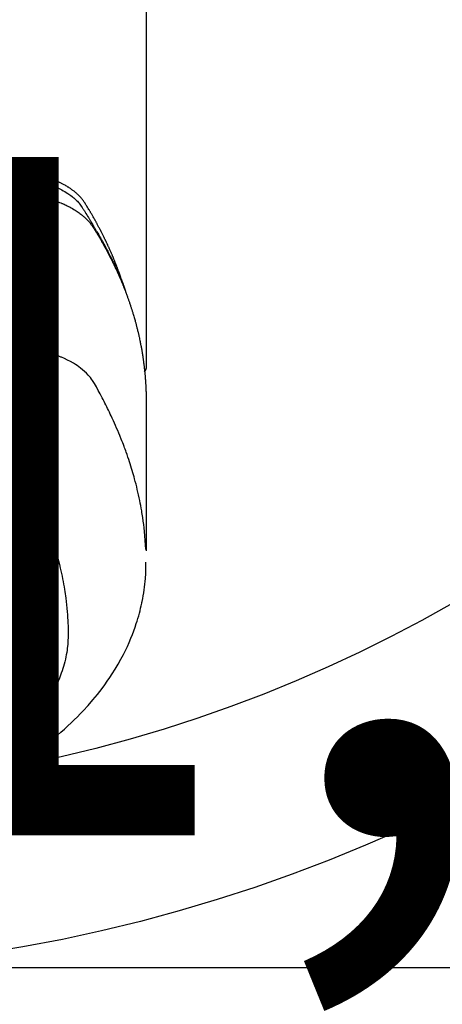
# Model space of a CAD drawing. Extents: x 55896 to 82369, y -13 to 8857.
# Drawn here: x 73594 to 73618, y 6643 to 6698 of the extents above; entities that cross this region are included whole.
import ezdxf

# ---------------------------------------------------------------- set-up
doc = ezdxf.new("R2010")
doc.units = 0
doc.header["$LTSCALE"] = 50
doc.header["$MEASUREMENT"] = 0
doc.layers.get('0').update_dxf_attribs({"linetype": 'CONTINUOUS'})
doc.layers.get('DEFPOINTS').update_dxf_attribs({"color": 146, "linetype": 'CONTINUOUS'})
doc.layers.add('150-機器', color=8, linetype='CONTINUOUS')
doc.layers.add('160-文字', color=254, linetype='CONTINUOUS')
doc.styles.add('KH001', font='txt')
doc.dimstyles.new('KH1xx015', dxfattribs={"dimscale": 10, "dimtxt": 3.8, "dimasz": 0.8, "dimexe": 0.3, "dimexo": 1.2, "dimgap": 0.5, "dimtad": 3, "dimdec": 1, "dimdsep": 46, "dimlunit": 6, "dimtxsty": 'KH001', "dimblk": 'DOT', "dimcen": 1, "dimdle": 1, "dimclrd": 256, "dimclre": 256, "dimclrt": 256, "dimadec": 0, "dimazin": 0, "dimtfac": 1, "dimtdec": 1, "dimtix": 1, "dimtmove": 2, "dimatfit": 3, "dimldrblk": 'CLOSEDBLANK', "dimfxl": 1, "dimtolj": 1, "dimtzin": 0, "dimlwd": -1, "dimlwe": -1, "dimarcsym": 0})
doc.dimstyles.new('KH1xx030', dxfattribs={"dimscale": 30, "dimtxt": 2, "dimasz": 0.6, "dimexe": 0.3, "dimexo": 1.2, "dimgap": 0.5, "dimtad": 3, "dimdec": 1, "dimdsep": 46, "dimlunit": 6, "dimtxsty": 'KH001', "dimblk": 'DOT', "dimcen": 1, "dimdle": 1, "dimclrd": 256, "dimclre": 256, "dimclrt": 256, "dimadec": 0, "dimazin": 0, "dimtfac": 1, "dimtdec": 1, "dimtix": 1, "dimtmove": 2, "dimatfit": 3, "dimldrblk": 'CLOSEDBLANK', "dimfxl": 1, "dimtolj": 1, "dimtzin": 0, "dimlwd": -1, "dimlwe": -1, "dimarcsym": 0})

# ---------------------------------------------------------------- blocks, each defined once
blk = doc.blocks.new('F402_H')
at = {"layer": '150-機器', "color": 13, "linetype": 'Continuous'}
blk.add_line((22.939, -188.142), (22.939, -261.807), dxfattribs=at)
for points in [[(21.583, -256.961), (21.563, -256.897), (21.543, -256.832), (21.522, -256.768), (21.501, -256.704), (21.483, -256.65), (21.464, -256.596), (21.445, -256.543), (21.426, -256.489), (21.417, -256.467), (21.409, -256.445), (21.401, -256.423), (21.393, -256.401), (21.38, -256.365), (21.367, -256.329), (21.354, -256.294), (21.341, -256.258), (21.329, -256.227), (21.317, -256.196), (21.306, -256.165), (21.294, -256.133), (21.28, -256.098), (21.266, -256.062), (21.252, -256.026), (21.238, -255.991), (21.214, -255.929), (21.189, -255.866), (21.164, -255.804), (21.139, -255.742), (21.128, -255.716), (21.117, -255.69), (21.106, -255.663), (21.095, -255.637), (21.084, -255.61), (21.073, -255.583), (21.062, -255.557), (21.051, -255.53), (21.039, -255.503), (21.028, -255.477), (21.016, -255.45), (21.005, -255.423), (20.997, -255.406), (20.99, -255.388), (20.982, -255.37), (20.975, -255.352), (20.959, -255.317), (20.943, -255.282), (20.928, -255.247), (20.912, -255.212), (20.9, -255.185), (20.888, -255.158), (20.877, -255.132), (20.865, -255.105), (20.849, -255.07), (20.833, -255.035), (20.816, -255), (20.8, -254.965), (20.788, -254.938), (20.776, -254.912), (20.764, -254.885), (20.751, -254.859), (20.739, -254.832), (20.726, -254.806), (20.714, -254.779), (20.701, -254.753), (20.693, -254.735), (20.685, -254.718), (20.676, -254.7), (20.668, -254.682), (20.659, -254.665), (20.651, -254.647), (20.642, -254.63), (20.634, -254.612), (20.612, -254.569), (20.591, -254.525), (20.569, -254.481), (20.548, -254.437), (20.531, -254.402), (20.513, -254.367), (20.496, -254.332), (20.478, -254.297), (20.46, -254.262), (20.442, -254.227), (20.424, -254.192), (20.406, -254.157), (20.395, -254.135), (20.383, -254.113), (20.372, -254.091), (20.36, -254.069), (20.34, -254.03), (20.319, -253.991), (20.298, -253.952), (20.278, -253.913), (20.259, -253.878), (20.24, -253.843), (20.222, -253.809), (20.203, -253.774), (20.189, -253.748), (20.174, -253.722), (20.16, -253.696), (20.146, -253.67), (20.132, -253.644), (20.117, -253.618), (20.103, -253.591), (20.088, -253.565), (20.078, -253.548), (20.069, -253.531), (20.059, -253.514), (20.049, -253.496), (20.01, -253.427), (19.97, -253.357), (19.931, -253.288), (19.891, -253.219), (19.875, -253.193), (19.86, -253.168), (19.845, -253.142), (19.83, -253.116), (19.815, -253.09), (19.799, -253.064), (19.784, -253.039), (19.769, -253.013), (19.759, -252.995), (19.748, -252.978), (19.738, -252.961), (19.727, -252.944), (19.701, -252.901), (19.675, -252.858), (19.648, -252.815), (19.622, -252.772), (19.596, -252.729), (19.569, -252.686), (19.542, -252.644), (19.516, -252.601), (19.494, -252.566), (19.471, -252.531), (19.448, -252.497), (19.425, -252.463), (19.401, -252.43), (19.376, -252.398), (19.351, -252.366), (19.325, -252.334), (19.3, -252.305), (19.274, -252.275), (19.248, -252.246), (19.221, -252.218), (19.193, -252.188), (19.165, -252.16), (19.136, -252.131), (19.107, -252.103), (19.086, -252.084), (19.064, -252.064), (19.043, -252.045), (19.021, -252.026), (18.983, -251.994), (18.945, -251.962), (18.907, -251.931), (18.868, -251.901), (18.841, -251.88), (18.814, -251.86), (18.787, -251.84), (18.76, -251.821), (18.728, -251.799), (18.697, -251.778), (18.666, -251.757), (18.634, -251.736), (18.61, -251.721), (18.587, -251.706), (18.563, -251.691), (18.539, -251.676), (18.493, -251.648), (18.446, -251.621), (18.399, -251.594), (18.352, -251.569), (18.316, -251.55), (18.28, -251.531), (18.244, -251.513), (18.208, -251.495), (18.178, -251.48), (18.147, -251.465), (18.117, -251.45), (18.086, -251.436), (18.066, -251.426), (18.045, -251.417), (18.024, -251.408), (18.003, -251.399), (17.978, -251.388), (17.953, -251.377), (17.929, -251.367), (17.904, -251.356), (17.882, -251.347), (17.861, -251.338), (17.839, -251.33), (17.817, -251.321), (17.791, -251.311), (17.765, -251.302), (17.739, -251.292), (17.713, -251.282), (17.687, -251.272), (17.661, -251.263), (17.634, -251.253), (17.608, -251.243), (17.585, -251.235), (17.562, -251.228), (17.539, -251.22), (17.516, -251.212), (17.489, -251.204), (17.462, -251.195), (17.435, -251.186), (17.408, -251.178), (17.373, -251.167), (17.338, -251.156), (17.303, -251.146), (17.268, -251.136), (17.24, -251.128), (17.212, -251.12), (17.185, -251.113), (17.157, -251.106), (17.129, -251.098), (17.101, -251.091), (17.073, -251.084), (17.045, -251.077), (16.895, -251.041), (16.744, -251.009), (16.592, -250.978), (16.441, -250.948), (16.369, -250.934), (16.297, -250.919), (16.225, -250.905), (16.153, -250.89), (16.116, -250.883), (16.08, -250.876), (16.044, -250.869), (16.008, -250.861), (15.918, -250.844), (15.827, -250.826)], [(15.781, -251.174), (15.91, -251.197), (16.039, -251.221), (16.168, -251.246), (16.296, -251.272), (16.465, -251.309), (16.633, -251.348), (16.801, -251.388), (16.969, -251.427), (17.043, -251.443), (17.117, -251.46), (17.19, -251.477), (17.264, -251.495), (17.321, -251.51), (17.379, -251.526), (17.437, -251.543), (17.494, -251.561), (17.561, -251.582), (17.627, -251.604), (17.693, -251.627), (17.758, -251.651), (17.874, -251.697), (17.988, -251.746), (18.102, -251.798), (18.213, -251.853), (18.299, -251.898), (18.383, -251.945), (18.466, -251.995), (18.548, -252.046), (18.609, -252.087), (18.67, -252.128), (18.729, -252.171), (18.788, -252.216), (18.843, -252.26), (18.897, -252.306), (18.95, -252.353), (19.002, -252.401), (19.046, -252.444), (19.09, -252.488), (19.131, -252.534), (19.172, -252.581), (19.22, -252.643), (19.265, -252.706), (19.309, -252.771), (19.352, -252.837), (19.372, -252.868), (19.392, -252.898), (19.412, -252.929), (19.432, -252.96), (19.455, -252.995), (19.478, -253.031), (19.501, -253.066), (19.524, -253.101), (19.571, -253.176), (19.617, -253.251), (19.664, -253.326), (19.71, -253.401), (19.729, -253.432), (19.748, -253.462), (19.767, -253.493), (19.786, -253.524), (19.812, -253.567), (19.837, -253.609), (19.862, -253.652), (19.887, -253.695), (19.917, -253.751), (19.947, -253.807), (19.977, -253.863), (20.008, -253.918), (20.033, -253.96), (20.059, -254.001), (20.084, -254.043), (20.11, -254.084), (20.128, -254.113), (20.145, -254.142), (20.162, -254.171), (20.18, -254.2), (20.231, -254.286), (20.283, -254.373), (20.334, -254.46), (20.384, -254.548), (20.411, -254.593), (20.437, -254.639), (20.463, -254.685), (20.489, -254.731), (20.508, -254.764), (20.526, -254.798), (20.544, -254.831), (20.563, -254.865), (20.581, -254.898), (20.599, -254.932), (20.617, -254.965), (20.636, -254.998), (20.66, -255.044), (20.685, -255.091), (20.71, -255.137), (20.734, -255.183), (20.761, -255.233), (20.788, -255.284), (20.814, -255.335), (20.84, -255.385), (20.857, -255.419), (20.875, -255.453), (20.892, -255.486), (20.909, -255.52), (20.926, -255.554), (20.943, -255.587), (20.961, -255.621), (20.978, -255.655), (20.995, -255.688), (21.011, -255.722), (21.028, -255.756), (21.045, -255.789), (21.078, -255.857), (21.111, -255.924), (21.144, -255.992), (21.177, -256.06), (21.189, -256.085), (21.202, -256.11), (21.214, -256.136), (21.226, -256.161), (21.246, -256.204), (21.267, -256.246), (21.287, -256.288), (21.307, -256.331), (21.329, -256.378), (21.35, -256.424), (21.371, -256.471), (21.393, -256.518), (21.417, -256.574), (21.442, -256.629), (21.466, -256.684), (21.49, -256.74), (21.501, -256.765), (21.512, -256.791), (21.523, -256.816), (21.533, -256.842), (21.554, -256.893), (21.576, -256.944), (21.596, -256.995), (21.617, -257.047), (21.632, -257.086), (21.647, -257.124), (21.662, -257.163), (21.677, -257.202), (21.686, -257.227), (21.696, -257.253), (21.705, -257.279), (21.715, -257.305), (21.734, -257.361), (21.754, -257.417), (21.773, -257.473), (21.792, -257.529)], [(15.843, -251.997), (16.1, -252.047), (16.357, -252.097), (16.511, -252.127), (16.664, -252.158), (16.817, -252.19), (16.97, -252.223), (17.113, -252.255), (17.255, -252.289), (17.396, -252.325), (17.537, -252.363), (17.617, -252.387), (17.698, -252.412), (17.778, -252.438), (17.857, -252.465), (17.934, -252.493), (18.01, -252.521), (18.086, -252.551), (18.162, -252.581), (18.195, -252.594), (18.227, -252.607), (18.26, -252.621), (18.292, -252.635), (18.35, -252.66), (18.408, -252.687), (18.466, -252.714), (18.523, -252.742), (18.562, -252.762), (18.6, -252.781), (18.638, -252.801), (18.676, -252.821), (18.749, -252.861), (18.822, -252.902), (18.894, -252.945), (18.965, -252.989), (19.022, -253.025), (19.078, -253.062), (19.133, -253.1), (19.187, -253.139), (19.232, -253.173), (19.277, -253.206), (19.321, -253.241), (19.364, -253.276), (19.399, -253.305), (19.434, -253.335), (19.469, -253.366), (19.503, -253.397), (19.529, -253.422), (19.556, -253.447), (19.582, -253.472), (19.608, -253.498), (19.633, -253.524), (19.658, -253.55), (19.682, -253.576), (19.706, -253.602), (19.742, -253.642), (19.777, -253.683), (19.811, -253.725), (19.844, -253.768), (19.868, -253.801), (19.892, -253.834), (19.916, -253.867), (19.938, -253.901), (19.956, -253.929), (19.974, -253.956), (19.991, -253.984), (20.009, -254.012), (20.028, -254.042), (20.047, -254.073), (20.066, -254.104), (20.085, -254.135), (20.108, -254.171), (20.13, -254.208), (20.153, -254.245), (20.175, -254.281), (20.193, -254.312), (20.212, -254.343), (20.23, -254.374), (20.249, -254.404), (20.267, -254.435), (20.285, -254.466), (20.303, -254.497), (20.321, -254.528), (20.34, -254.558), (20.358, -254.589), (20.376, -254.62), (20.394, -254.651), (20.412, -254.682), (20.43, -254.712), (20.447, -254.743), (20.465, -254.774), (20.487, -254.813), (20.51, -254.853), (20.532, -254.892), (20.554, -254.932), (20.573, -254.967), (20.592, -255.001), (20.611, -255.036), (20.631, -255.071), (20.648, -255.102), (20.665, -255.133), (20.682, -255.164), (20.699, -255.195), (20.729, -255.251), (20.759, -255.307), (20.789, -255.363), (20.818, -255.419), (20.828, -255.438), (20.838, -255.457), (20.847, -255.475), (20.857, -255.494), (20.876, -255.531), (20.895, -255.569), (20.915, -255.606), (20.934, -255.644), (20.95, -255.675), (20.966, -255.706), (20.982, -255.737), (20.998, -255.768), (21.01, -255.793), (21.022, -255.818), (21.034, -255.843), (21.047, -255.868), (21.062, -255.9), (21.077, -255.931), (21.093, -255.962), (21.108, -255.994), (21.121, -256.019), (21.133, -256.044), (21.145, -256.069), (21.157, -256.094), (21.169, -256.119), (21.18, -256.144), (21.192, -256.169), (21.204, -256.194), (21.213, -256.213), (21.222, -256.232), (21.231, -256.25), (21.24, -256.269), (21.258, -256.307), (21.275, -256.345), (21.293, -256.383), (21.31, -256.421), (21.321, -256.446), (21.332, -256.471), (21.343, -256.496), (21.355, -256.521), (21.369, -256.553), (21.383, -256.584), (21.397, -256.616), (21.412, -256.647), (21.423, -256.672), (21.434, -256.697), (21.445, -256.723), (21.455, -256.748), (21.472, -256.786), (21.488, -256.824), (21.505, -256.861), (21.521, -256.899), (21.532, -256.925), (21.542, -256.95), (21.553, -256.975), (21.564, -257.001), (21.579, -257.038), (21.595, -257.076), (21.611, -257.114), (21.626, -257.152), (21.639, -257.184), (21.651, -257.215), (21.664, -257.247), (21.677, -257.278), (21.687, -257.304), (21.697, -257.329), (21.708, -257.355), (21.718, -257.38), (21.733, -257.418), (21.747, -257.456), (21.762, -257.494), (21.777, -257.533), (21.789, -257.564), (21.801, -257.596), (21.813, -257.628), (21.825, -257.66), (21.842, -257.704), (21.858, -257.749), (21.874, -257.793), (21.89, -257.838), (21.904, -257.876), (21.918, -257.914), (21.931, -257.952), (21.945, -257.99), (21.959, -258.029), (21.972, -258.067), (21.986, -258.105), (21.999, -258.143), (22.008, -258.169), (22.016, -258.194), (22.024, -258.22), (22.033, -258.246), (22.046, -258.284), (22.058, -258.322), (22.071, -258.36), (22.084, -258.398), (22.096, -258.437), (22.109, -258.475), (22.121, -258.514), (22.134, -258.552), (22.142, -258.578), (22.15, -258.603), (22.158, -258.629), (22.166, -258.655), (22.177, -258.693), (22.189, -258.731), (22.201, -258.77), (22.212, -258.808), (22.232, -258.872), (22.251, -258.936), (22.27, -259), (22.288, -259.065), (22.303, -259.116), (22.317, -259.167), (22.331, -259.219), (22.345, -259.27), (22.355, -259.308), (22.366, -259.347), (22.376, -259.385), (22.386, -259.424), (22.396, -259.462), (22.406, -259.501), (22.416, -259.54), (22.426, -259.578), (22.439, -259.63), (22.451, -259.681), (22.463, -259.733), (22.476, -259.785), (22.485, -259.823), (22.494, -259.862), (22.504, -259.901), (22.513, -259.939), (22.522, -259.978), (22.53, -260.017), (22.539, -260.055), (22.548, -260.094), (22.561, -260.158), (22.575, -260.223), (22.588, -260.288), (22.601, -260.352), (22.612, -260.404), (22.622, -260.455), (22.632, -260.507), (22.642, -260.559), (22.647, -260.585), (22.652, -260.611), (22.657, -260.636), (22.662, -260.662), (22.672, -260.714), (22.681, -260.766), (22.69, -260.817), (22.699, -260.869), (22.703, -260.895), (22.708, -260.921), (22.712, -260.947), (22.716, -260.973), (22.722, -261.011), (22.729, -261.05), (22.735, -261.089), (22.741, -261.128), (22.745, -261.154), (22.749, -261.18), (22.753, -261.205), (22.757, -261.231), (22.763, -261.27), (22.769, -261.309), (22.774, -261.348), (22.78, -261.386), (22.787, -261.438), (22.794, -261.49), (22.8, -261.542), (22.807, -261.594), (22.812, -261.633), (22.816, -261.672), (22.821, -261.711), (22.826, -261.75), (22.829, -261.775), (22.832, -261.801), (22.835, -261.827), (22.838, -261.853), (22.841, -261.879), (22.844, -261.905), (22.847, -261.931), (22.85, -261.957), (22.851, -261.972), (22.853, -261.988), (22.854, -262.003), (22.856, -262.019), (22.859, -262.056), (22.863, -262.092), (22.866, -262.129), (22.87, -262.165), (22.873, -262.204), (22.877, -262.243), (22.88, -262.282), (22.884, -262.321), (22.886, -262.347), (22.888, -262.373), (22.89, -262.399), (22.892, -262.425), (22.894, -262.451), (22.896, -262.477), (22.898, -262.502), (22.9, -262.528), (22.901, -262.555), (22.903, -262.581), (22.905, -262.607), (22.907, -262.633), (22.907, -262.646), (22.908, -262.659), (22.909, -262.672), (22.91, -262.685), (22.912, -262.724), (22.914, -262.763), (22.916, -262.802), (22.918, -262.841), (22.919, -262.867), (22.92, -262.892), (22.921, -262.918), (22.923, -262.944), (22.924, -262.97), (22.925, -262.996), (22.926, -263.022), (22.928, -263.048), (22.93, -263.113), (22.932, -263.178), (22.934, -263.243), (22.936, -263.308), (22.937, -263.373), (22.937, -263.439), (22.938, -263.504), (22.939, -263.569), (22.939, -263.613), (22.939, -263.656), (22.939, -263.7), (22.94, -263.744), (22.94, -263.833), (22.94, -263.922), (22.94, -264.011), (22.94, -264.1), (22.938, -266.096), (22.937, -268.091), (22.938, -270.087), (22.94, -272.082)], [(22.924, -272.005), (22.908, -271.752), (22.891, -271.499), (22.872, -271.246), (22.849, -270.993), (22.828, -270.798), (22.804, -270.604), (22.779, -270.41), (22.751, -270.216), (22.736, -270.12), (22.722, -270.025), (22.706, -269.929), (22.69, -269.834), (22.665, -269.69), (22.639, -269.546), (22.611, -269.402), (22.582, -269.259), (22.55, -269.104), (22.517, -268.949), (22.482, -268.794), (22.446, -268.64), (22.41, -268.492), (22.372, -268.344), (22.334, -268.196), (22.294, -268.049), (22.262, -267.932), (22.229, -267.816), (22.196, -267.7), (22.162, -267.584), (22.124, -267.46), (22.086, -267.337), (22.047, -267.213), (22.007, -267.09), (21.962, -266.956), (21.917, -266.821), (21.871, -266.687), (21.823, -266.554), (21.794, -266.472), (21.765, -266.391), (21.735, -266.31), (21.705, -266.229), (21.666, -266.126), (21.627, -266.023), (21.587, -265.921), (21.547, -265.819), (21.527, -265.769), (21.508, -265.72), (21.488, -265.671), (21.467, -265.621), (21.409, -265.479), (21.349, -265.338), (21.288, -265.197), (21.227, -265.056), (21.167, -264.921), (21.107, -264.787), (21.045, -264.653), (20.983, -264.519), (20.932, -264.413), (20.881, -264.307), (20.83, -264.202), (20.778, -264.096), (20.731, -264.001), (20.683, -263.906), (20.635, -263.811), (20.587, -263.716), (20.53, -263.607), (20.472, -263.498), (20.414, -263.389), (20.356, -263.279), (20.256, -263.087), (20.154, -262.897), (20.047, -262.709), (19.93, -262.527), (19.876, -262.45), (19.818, -262.374), (19.758, -262.301), (19.696, -262.229), (19.597, -262.125), (19.492, -262.025), (19.383, -261.93), (19.27, -261.84), (19.173, -261.768), (19.075, -261.699), (18.974, -261.633), (18.871, -261.57), (18.708, -261.477), (18.541, -261.391), (18.372, -261.31), (18.2, -261.235), (18.163, -261.219), (18.125, -261.204), (18.087, -261.189), (18.049, -261.174), (17.785, -261.077), (17.517, -260.991), (17.245, -260.918), (16.97, -260.861), (16.892, -260.848), (16.814, -260.835), (16.736, -260.824), (16.657, -260.812), (16.618, -260.806), (16.578, -260.8), (16.539, -260.794), (16.5, -260.788), (16.47, -260.784), (16.441, -260.779), (16.411, -260.775), (16.382, -260.77), (16.274, -260.754), (16.166, -260.737), (16.057, -260.721), (15.949, -260.705), (15.86, -260.692), (15.771, -260.679)], [(22.939, -261.793), (22.939, -261.795), (22.939, -261.798), (22.939, -261.8), (22.939, -261.802), (22.939, -261.804), (22.939, -261.807), (22.939, -261.809), (22.939, -261.811), (22.939, -261.813), (22.939, -261.816), (22.938, -261.818), (22.938, -261.82), (22.938, -261.822), (22.938, -261.825), (22.938, -261.827), (22.937, -261.829), (22.937, -261.831), (22.937, -261.834), (22.937, -261.836), (22.936, -261.838), (22.936, -261.84), (22.936, -261.843), (22.935, -261.845), (22.935, -261.847), (22.934, -261.849), (22.934, -261.852), (22.934, -261.854), (22.933, -261.856), (22.933, -261.858), (22.932, -261.86), (22.932, -261.863), (22.931, -261.865), (22.931, -261.867), (22.93, -261.869), (22.93, -261.872), (22.929, -261.874), (22.929, -261.876), (22.928, -261.878), (22.928, -261.88), (22.927, -261.883), (22.926, -261.885), (22.926, -261.887), (22.925, -261.889), (22.924, -261.891), (22.924, -261.894), (22.923, -261.896), (22.922, -261.898), (22.922, -261.9), (22.921, -261.902), (22.92, -261.905), (22.919, -261.907), (22.919, -261.909), (22.918, -261.911), (22.917, -261.913), (22.916, -261.915), (22.915, -261.917), (22.914, -261.92), (22.914, -261.922), (22.913, -261.924), (22.912, -261.926), (22.911, -261.928), (22.91, -261.93), (22.909, -261.932), (22.908, -261.935), (22.907, -261.937), (22.906, -261.939), (22.905, -261.941), (22.904, -261.943), (22.903, -261.945), (22.902, -261.947), (22.901, -261.949), (22.9, -261.951), (22.899, -261.953), (22.898, -261.956), (22.897, -261.958), (22.896, -261.96), (22.894, -261.962), (22.893, -261.964), (22.892, -261.966), (22.891, -261.968), (22.89, -261.97), (22.889, -261.972), (22.887, -261.974), (22.886, -261.976), (22.885, -261.978), (22.884, -261.98), (22.882, -261.982), (22.881, -261.984), (22.88, -261.986), (22.879, -261.988), (22.877, -261.99), (22.876, -261.992), (22.875, -261.994), (22.873, -261.996), (22.872, -261.998), (22.87, -262), (22.869, -262.002), (22.868, -262.004), (22.866, -262.006), (22.865, -262.008), (22.863, -262.01), (22.862, -262.012), (22.86, -262.013), (22.859, -262.015), (22.857, -262.017), (22.856, -262.019), (22.854, -262.021), (22.853, -262.023), (22.851, -262.025), (22.85, -262.027), (22.848, -262.028), (22.847, -262.03), (22.845, -262.032), (22.843, -262.034), (22.842, -262.036), (22.84, -262.038), (22.838, -262.039), (22.837, -262.041), (22.835, -262.043), (22.833, -262.045), (22.832, -262.047), (22.83, -262.048), (22.828, -262.05), (22.827, -262.052), (22.825, -262.054), (22.823, -262.055), (22.821, -262.057)], [(15.8, -267.288), (15.942, -267.541), (16.082, -267.795), (16.22, -268.05), (16.355, -268.307), (16.446, -268.486), (16.536, -268.666), (16.624, -268.847), (16.71, -269.028), (16.759, -269.133), (16.808, -269.239), (16.856, -269.344), (16.904, -269.45), (16.97, -269.6), (17.036, -269.75), (17.1, -269.901), (17.163, -270.052), (17.18, -270.093), (17.196, -270.134), (17.213, -270.175), (17.229, -270.216), (17.33, -270.474), (17.429, -270.734), (17.524, -270.994), (17.616, -271.256), (17.661, -271.391), (17.706, -271.526), (17.75, -271.661), (17.792, -271.797), (17.824, -271.902), (17.855, -272.007), (17.886, -272.112), (17.916, -272.218), (17.974, -272.426), (18.029, -272.635), (18.083, -272.845), (18.133, -273.056), (18.167, -273.204), (18.2, -273.354), (18.231, -273.503), (18.261, -273.653), (18.289, -273.801), (18.317, -273.95), (18.343, -274.099), (18.368, -274.248), (18.386, -274.367), (18.404, -274.485), (18.421, -274.604), (18.436, -274.723), (18.46, -274.914), (18.482, -275.106), (18.501, -275.298), (18.518, -275.49), (18.531, -275.651), (18.541, -275.812), (18.55, -275.974), (18.558, -276.135), (18.564, -276.281), (18.568, -276.427), (18.571, -276.573), (18.571, -276.719), (18.568, -276.921), (18.56, -277.123), (18.546, -277.325), (18.525, -277.527), (18.509, -277.652), (18.49, -277.777), (18.468, -277.901), (18.443, -278.025), (18.414, -278.159), (18.382, -278.292), (18.347, -278.424), (18.31, -278.556), (18.272, -278.68), (18.232, -278.803), (18.189, -278.926), (18.144, -279.048), (18.078, -279.215), (18.008, -279.38), (17.933, -279.544), (17.855, -279.706), (17.793, -279.827), (17.729, -279.947), (17.664, -280.066), (17.596, -280.184), (17.519, -280.312), (17.44, -280.438), (17.358, -280.564), (17.275, -280.687), (17.192, -280.805), (17.108, -280.921), (17.022, -281.036), (16.934, -281.149), (16.883, -281.215), (16.83, -281.28), (16.777, -281.344), (16.724, -281.408), (16.655, -281.489), (16.586, -281.569), (16.515, -281.649), (16.444, -281.727), (16.378, -281.799), (16.311, -281.87), (16.243, -281.94), (16.175, -282.01), (16.09, -282.096), (16.003, -282.181), (15.916, -282.265), (15.827, -282.349)], [(15.803, -283.955), (15.989, -283.839), (16.102, -283.767), (16.215, -283.694), (16.327, -283.62), (16.439, -283.546), (16.617, -283.425), (16.793, -283.302), (16.968, -283.177), (17.141, -283.05), (17.351, -282.892), (17.56, -282.732), (17.765, -282.568), (17.969, -282.402), (18.167, -282.235), (18.363, -282.065), (18.556, -281.892), (18.746, -281.716), (18.917, -281.552), (19.086, -281.386), (19.252, -281.217), (19.415, -281.046), (19.692, -280.745), (19.96, -280.436), (20.22, -280.121), (20.47, -279.798), (20.619, -279.596), (20.764, -279.392), (20.905, -279.185), (21.043, -278.975), (21.21, -278.707), (21.372, -278.435), (21.526, -278.159), (21.673, -277.88), (21.784, -277.658), (21.889, -277.433), (21.991, -277.207), (22.087, -276.978), (22.168, -276.775), (22.246, -276.57), (22.319, -276.365), (22.389, -276.157), (22.435, -276.013), (22.48, -275.867), (22.522, -275.721), (22.562, -275.575), (22.598, -275.437), (22.632, -275.298), (22.664, -275.16), (22.694, -275.02), (22.7, -274.993), (22.706, -274.965), (22.712, -274.937), (22.717, -274.91), (22.748, -274.751), (22.777, -274.592), (22.804, -274.433), (22.829, -274.273), (22.851, -274.114), (22.871, -273.954), (22.889, -273.793), (22.903, -273.633), (22.91, -273.538), (22.916, -273.444), (22.921, -273.349), (22.925, -273.254), (22.928, -273.169), (22.929, -273.083), (22.931, -272.998), (22.931, -272.913), (22.931, -272.866), (22.93, -272.818), (22.929, -272.771), (22.929, -272.723)]]:
    blk.add_lwpolyline(points, dxfattribs=at)
blk = doc.blocks.new('_Dot')
at = {"color": 0, "linetype": 'ByBlock', "lineweight": -2}
blk.add_line((-0.5, 0), (-1, 0), dxfattribs=at)
at = {"color": 0, "linetype": 'ByBlock', "const_width": 0.5}
blk.add_lwpolyline([(-0.25, 0, 1), (0.25, 0, 1)], format="xyb", close=True, dxfattribs=at)
blk = doc.blocks.new('*D144')
at = {"layer": 'DEFPOINTS', "transparency": 16777216}
for p, q in [((73118.521, 6381.942), (73118.521, 6647.703)), ((74168.521, 6381.942), (74168.521, 6647.703)), ((73126.521, 6644.703), (74160.521, 6644.703))]:
    blk.add_line(p, q, dxfattribs=at)
at = {"layer": 'DEFPOINTS', "color": 0, "transparency": 16777216}
for p in [(74168.521, 6644.703), (73118.521, 6369.942), (74168.521, 6369.942)]:
    blk.add_point(p, dxfattribs=at)
at = {"layer": 'DEFPOINTS', "transparency": 16777216, "xscale": 8, "yscale": 8, "zscale": 8, "rotation": 180}
blk.add_blockref('_Dot', (73118.521, 6644.703), dxfattribs=at)
at = {"layer": 'DEFPOINTS', "transparency": 16777216, "xscale": 8, "yscale": 8, "zscale": 8}
blk.add_blockref('_Dot', (74168.521, 6644.703), dxfattribs=at)
at = {"layer": 'DEFPOINTS', "transparency": 16777216, "insert": (73643.521, 6671.116), "char_height": 38, "attachment_point": 5, "style": 'KH001'}
blk.add_mtext('\\A1;1,050', dxfattribs=at)
blk = doc.blocks.new('_ClosedBlank')
at = {"color": 0, "linetype": 'ByBlock', "lineweight": -2}
for p, q in [((-1, 0.1667), (0, 0)), ((-1, 0.1667), (-1, -0.1667)), ((0, 0), (-1, -0.1667))]:
    blk.add_line(p, q, dxfattribs=at)

msp = doc.modelspace()

# ---------------------------------------------------------------- linework, layer by layer
at = {"layer": '150-機器', "color": 13}
for radius in [90.5, 80.5]:
    msp.add_circle((73578.521, 6734.942), radius, dxfattribs=at)

# ---------------------------------------------------------------- block references
at = {"layer": '150-機器'}
msp.add_blockref('F402_H', (73578.514, 6940.134), dxfattribs=at)

# ---------------------------------------------------------------- dimensions: what is measured, and where the dimension line sits
at = {"layer": 'DEFPOINTS'}
dim = msp.add_linear_dim(base=(74168.521, 6644.703), p1=(73118.521, 6369.942), p2=(74168.521, 6369.942), dimstyle='KH1xx015', dxfattribs=at)
dim.commit()
dim.dimension.update_dxf_attribs({"geometry": '*D144', "text_midpoint": (73643.521, 6671.116)})

# ---------------------------------------------------------------- leaders
at = {"layer": '160-文字', "annotation_type": 0, "has_hookline": 1, "hookline_direction": 0}
for points, text_width in [([(73458.514, 6939.829), (74392.511, 5905.238), (74393.111, 5905.238)], 964.26), ([(73340.315, 6918.728), (73805.764, 5365.898), (73806.364, 5365.898)], 1357.92)]:
    msp.add_leader(points, dimstyle='KH1xx030', override={"dimgap": 0.5, "dimtad": 1}, dxfattribs=dict(at, text_width=text_width))

doc.saveas('drawing.dxf')
